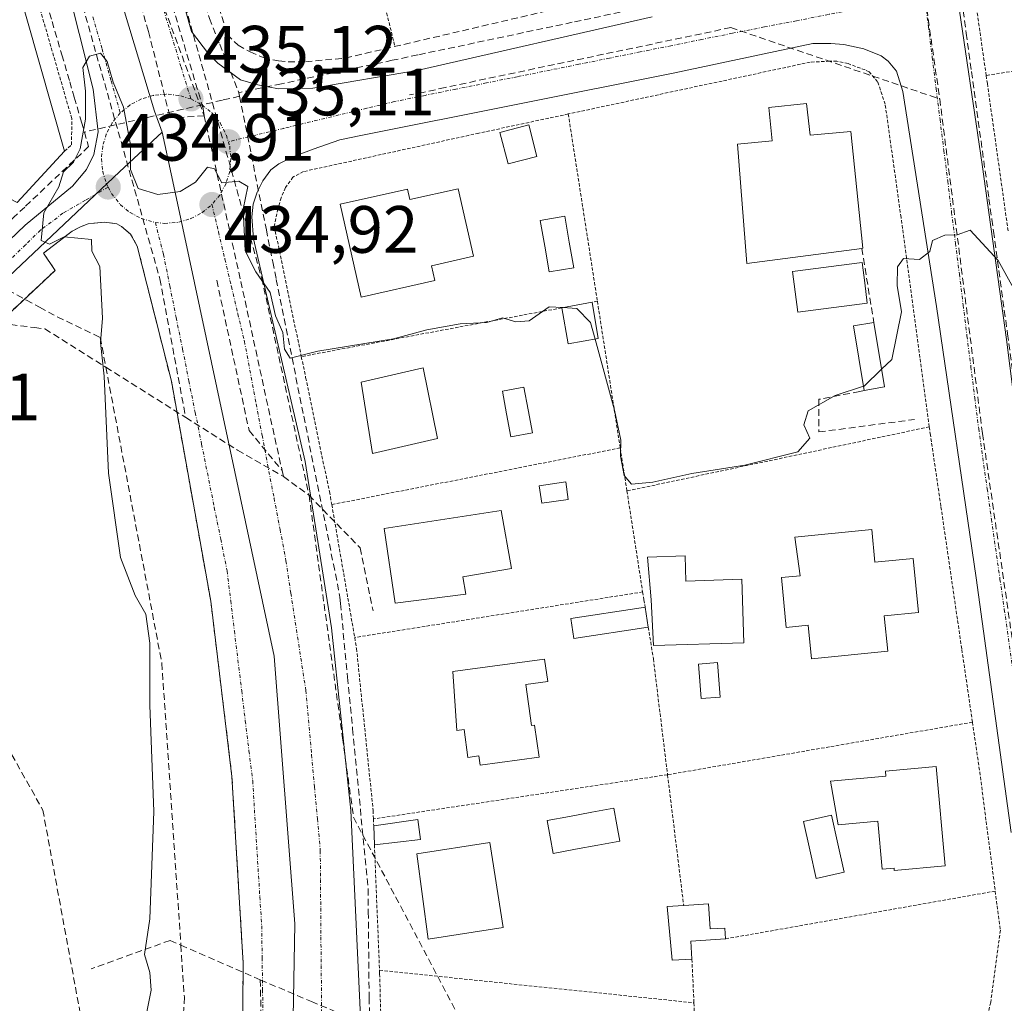
# Model space of a CAD drawing. Units: metres. Extents: x 607332 to 610785, y 4736207 to 4738574.
# Drawn here: x 607503 to 607650, y 4737466 to 4737614 of the extents above; entities that cross this region are included whole.
import ezdxf
from ezdxf.enums import TextEntityAlignment as Align

# ---------------------------------------------------------------- set-up
doc = ezdxf.new("R2010")
doc.units = ezdxf.units.M
doc.header["$MEASUREMENT"] = 0
for name, pattern in [('TRAZO_Y_PUNTO', [1, 0.5, -0.25, 0, -0.25]), ('TRAZOS', [0.75, 0.5, -0.25]), ('TRAZOSX2', [1.5, 1, -0.5])]:
    doc.linetypes.add(name, pattern=pattern)
for name, color, linetype, lineweight in [('Alambrada', 19, 'TRAZOS', 0), ('Carátula', 7, 'Continuous', 5), ('Conducción de agua lineal', 5, 'TRAZOSX2', 0), ('Curva de nivel normal', 36, 'Continuous', 0), ('Edificación', 1, 'Continuous', 13), ('Edificación Cxs', 1, 'Continuous', 13), ('Edificación ligera', 1, 'Continuous', 0), ('Edificación ligera Cxs', 1, 'Continuous', 0), ('Elemento construido', 1, 'Continuous', 0), ('Muro lineal', 1, 'TRAZOSX2', 13), ('Núcleo urbano CxS', 19, 'Continuous', 0), ('Obra de contención lineal', 1, 'TRAZOSX2', 13), ('Parque-jardín', 135, 'TRAZOSX2', 0), ('Parque-jardín CxS', 135, 'Continuous', 0), ('Piscina', 142, 'Continuous', 0), ('Piscina CxS', 142, 'Continuous', 0), ('Punto de cota en terreno', 7, 'Continuous', 0), ('Rótulo de punto de cota en terreno', 19, 'Continuous', 0), ('Valla', 19, 'TRAZOS', 0), ('Vegetación y arbolados urbanos CxS', 144, 'Continuous', 0), ('Vía urbana eje', 5, 'TRAZO_Y_PUNTO', 0)]:
    doc.layers.add(name, color=color, linetype=linetype, lineweight=lineweight)
doc.styles.add('Arial', font='txt', dxfattribs={"height": 0.2})

# ---------------------------------------------------------------- blocks, each defined once
blk = doc.blocks.new('5PATER')
at = {"layer": 'Carátula', "linetype": 'Continuous', "lineweight": 5}
h = blk.add_hatch(color=250, dxfattribs=at)
edge = h.paths.add_edge_path()
edge.add_ellipse((0, 0.01), major_axis=(-1.33, -1.34), ratio=0.999422, start_angle=0, end_angle=360)

msp = doc.modelspace()

# ---------------------------------------------------------------- linework, layer by layer
at = {"layer": 'Alambrada', "color": 19, "linetype": 'TRAZOS', "lineweight": 0}
for points in [[(607547.9401, 4737655.3301, 436.3767), (607559.2101, 4737609.5001, 435.2986)], [(607643.9901, 4737631.6201, 436.0984), (607647.7601, 4737605.1701, 435.5725)], [(607700.9101, 4737613.5001, 435.1313), (607647.7601, 4737605.1701, 435.5725)], [(607647.7601, 4737605.1701, 435.5725), (607647.9401, 4737603.9401, 435.5198), (607651.0701, 4737581.7401, 435.1781)]]:
    msp.add_polyline3d(points, dxfattribs=at)
at = {"layer": 'Conducción de agua lineal', "color": 5, "linetype": 'TRAZOSX2', "lineweight": 0}
for points in [[(607466.7323, 4737826.6525, 438.11253), (607470.209, 4737815.3464, 437.72196), (607476.2375, 4737795.7413, 437.70692), (607484.3339, 4737769.4132, 437.30988), (607488.2395, 4737756.7121, 436.90408), (607500.5375, 4737716.7179, 436.44414), (607505.6881, 4737699.9698, 436.21404), (607509.2688, 4737688.3237, 436.05823), (607512.1666, 4737678.7637, 435.99306), (607518.649, 4737657.3776, 435.7832), (607521.6478, 4737647.4835, 435.68407), (607524.6265, 4737637.1924, 435.52168), (607531.4269, 4737613.7033, 435.30383), (607532.9638, 4737609.8263, 435.25512), (607535.8356, 4737602.5802, 435.2009)], [(607505.3691, 4737669.9535, 435.79513), (607519.4999, 4737621.3625, 435.29283), (607522.3015, 4737611.7289, 435.1783), (607525.5555, 4737598.8043, 435.06332)], [(607510.3105, 4737669.419, 435.75001), (607521.219, 4737631.1915, 435.4466), (607524.1882, 4737621.2721, 435.34456), (607530.5091, 4737600.1556, 435.10981), (607530.6439, 4737599.1173, 435.0997)], [(607633.5157, 4737652.2407, 436.37371), (607640.8094, 4737601.6371, 435.35573)], [(607514.8171, 4737641.8553, 435.51427), (607530.6439, 4737599.1173, 435.0997)], [(607508.5234, 4737629.4887, 435.25006), (607511.1978, 4737620.0194, 435.13217), (607512.069, 4737616.9346, 435.08942), (607524.001, 4737574.6884, 434.59435)], [(607642.892, 4737625.1766, 435.91748), (607606.1608, 4737617.4241, 435.52223), (607585.7807, 4737613.1225, 435.42266), (607562.6377, 4737608.2378, 435.31734), (607558.8057, 4737607.4289, 435.27053), (607542.2016, 4737603.9241, 435.19748), (607535.8356, 4737602.5802, 435.2009)], [(607642.892, 4737625.1766, 435.91748), (607643.9018, 4737617.8316, 435.81282), (607644.7706, 4737611.5085, 435.69844), (607645.5615, 4737605.7555, 435.55978), (607648.182, 4737586.6975, 435.20177), (607648.6039, 4737583.6286, 435.13774), (607648.8533, 4737581.8147, 435.08013), (607649.6634, 4737575.9225, 434.92617), (607650.9625, 4737566.4724, 434.81417), (607653.2041, 4737550.1644, 434.49733), (607654.2859, 4737542.2934, 434.38667), (607655.7507, 4737531.6383, 434.28616), (607658.3822, 4737512.5003, 434.2345), (607658.9266, 4737508.5407, 434.2925), (607660.5865, 4737496.468, 434.099), (607660.7197, 4737495.4992, 434.09954), (607660.9518, 4737493.8105, 434.10147)], [(607525.7961, 4737622.7254, 435.40891), (607539.2619, 4737574.7722, 434.94916)], [(607506.2261, 4737618.8637, 435.26374), (607507.866, 4737613.2437, 435.18251), (607509.3258, 4737608.2407, 435.13659), (607510.4957, 4737604.2307, 435.09861), (607511.1797, 4737601.8876, 435.06185), (607512.2616, 4737598.1796, 435.00472), (607512.6975, 4737596.6866, 434.98935)], [(607609.5117, 4737612.3321, 435.44775), (607566.7327, 4737603.3679, 435.21365), (607563.4509, 4737602.6106, 435.19353), (607561.3716, 4737602.2441, 435.174)], [(607609.5117, 4737612.3321, 435.44775), (607640.8094, 4737601.6371, 435.35573)], [(607535.9396, 4737602.0562, 435.19267), (607533.3746, 4737601.4633, 435.15199), (607512.6975, 4737596.6866, 434.98935)], [(607535.8356, 4737602.5802, 435.2009), (607535.9396, 4737602.0562, 435.19267)], [(607535.9396, 4737602.0562, 435.19267), (607539.9521, 4737582.0482, 435.11128), (607540.92, 4737577.2201, 435.05861), (607541.4429, 4737574.6151, 435.01921), (607545.5544, 4737554.1121, 434.81319), (607549.9948, 4737531.972, 434.6884), (607550.9247, 4737527.333, 434.6858), (607550.9577, 4737526.993, 434.68736), (607551.0466, 4737526.0769, 434.69191), (607552.118, 4737515.0379, 434.69116), (607552.8722, 4737507.2669, 434.66084), (607555.1936, 4737483.3329, 434.62472), (607555.2255, 4737479.8949, 434.58934), (607555.3432, 4737467.0628, 434.48118), (607555.7658, 4737449.5548, 434.4755), (607555.8322, 4737446.7835, 434.4808), (607555.8457, 4737446.2228, 434.48446), (607556.2523, 4737429.3638, 434.58726), (607557.2513, 4737387.9228, 434.9438), (607557.8272, 4737386.5828, 434.91384), (607567.9346, 4737363.0656, 434.83784)], [(607640.8094, 4737601.6371, 435.35573), (607647.2092, 4737551.5435, 434.42467)], [(607530.6439, 4737599.1173, 435.0997), (607525.5555, 4737598.8043, 435.06332)], [(607530.6439, 4737599.1173, 435.0997), (607536.1333, 4737574.3093, 434.83589), (607540.8984, 4737552.325, 434.71435), (607542.3085, 4737545.9994, 434.66234)], [(607512.6975, 4737596.6866, 434.98935), (607513.3315, 4737594.5146, 434.96735)], [(607513.3315, 4737594.5146, 434.96735), (607503.7583, 4737585.4547, 435.17558), (607502.1401, 4737583.9235, 435.14461), (607498.8602, 4737580.8198, 435.40228), (607493.4929, 4737575.7399, 435.57268), (607484.4159, 4737567.149, 435.62923), (607472.8646, 4737556.7062, 435.79168)], [(607498.631, 4737574.4478, 435.15393), (607504.0101, 4737571.5119, 435.16465), (607505.9939, 4737570.4291, 435.18153), (607508.6439, 4737568.9827, 435.20187), (607515.0719, 4737565.9193, 434.94188)], [(607524.001, 4737574.6884, 434.59435), (607527.882, 4737553.9167, 434.40637)], [(607532.529, 4737574.4722, 434.74394), (607537.3683, 4737551.9603, 434.66683), (607542.3085, 4737545.9994, 434.66234)], [(607539.2619, 4737574.7722, 434.94916), (607546.3411, 4737542.284, 434.72883)], [(607494.4529, 4737568.7599, 435.24854), (607501.6622, 4737567.8539, 435.28385), (607505.2448, 4737567.4037, 435.2598), (607506.7888, 4737567.2097, 435.24657)], [(607506.7888, 4737567.2097, 435.24657), (607515.9158, 4737561.4578, 434.89155), (607527.882, 4737553.9167, 434.40637)], [(607515.0719, 4737565.9193, 434.94188), (607515.9158, 4737561.4578, 434.89155), (607524.3035, 4737517.1154, 434.77272)], [(607527.882, 4737553.9167, 434.40637), (607535.6491, 4737549.0218, 434.65045), (607542.5014, 4737545.0807, 434.65552)], [(607647.2092, 4737551.5435, 434.42467), (607654.5459, 4737500.8213, 433.95395)], [(607474.7223, 4737550.0904, 435.78459), (607476.8326, 4737547.8647, 435.80884), (607506.4759, 4737495.1281, 435.60147)], [(607542.3085, 4737545.9994, 434.66234), (607542.5014, 4737545.0807, 434.65552)], [(607542.5014, 4737545.0807, 434.65552), (607546.3411, 4737542.284, 434.72883)], [(607546.3411, 4737542.284, 434.72883), (607551.3632, 4737505.9239, 434.64491), (607553.0059, 4737494.0319, 434.61341)], [(607546.3411, 4737542.284, 434.72883), (607554.0209, 4737534.3869, 434.70508)], [(607554.0209, 4737534.3869, 434.70508), (607555.9336, 4737524.9869, 434.62245)], [(607524.3035, 4737517.1154, 434.77272), (607527.1446, 4737474.8903, 434.59221), (607527.6693, 4737467.0923, 434.61744)], [(607506.4759, 4737495.1281, 435.60147), (607512.8094, 4737460.6652, 435.35279)], [(607553.0059, 4737494.0319, 434.61341), (607568.9911, 4737463.8236, 434.43995)], [(607525.5325, 4737475.5953, 434.70977), (607513.703, 4737471.3361, 435.34309)], [(607525.5325, 4737475.5953, 434.70977), (607527.1446, 4737474.8903, 434.59221), (607539.0433, 4737469.6871, 434.1352)], [(607539.0433, 4737469.6871, 434.1352), (607539.2052, 4737462.4614, 434.12536), (607539.6064, 4737444.557, 434.07603), (607537.9512, 4737423.6661, 434.06637)], [(607539.0433, 4737469.6871, 434.1352), (607546.6902, 4737466.449, 434.2505), (607555.1071, 4737462.8848, 434.42361)], [(607527.6693, 4737467.0923, 434.61744), (607527.3734, 4737460.5154, 434.61477), (607525.4521, 4737417.8123, 434.78455)]]:
    msp.add_polyline3d(points, dxfattribs=at)
at = {"layer": 'Curva de nivel normal', "color": 36, "linetype": 'Continuous', "lineweight": 0}
for points in [[(607521.72, 4737463.14, 435), (607522.71, 4737468.14, 435), (607522.5, 4737470.81, 435), (607521.7, 4737473.48, 435), (607522.48, 4737478.81, 435), (607523.09, 4737494.88, 435), (607522.5, 4737510.83, 435), (607522.48, 4737520.14, 435), (607521.9, 4737524.48, 435), (607520.28, 4737527.26, 435), (607518.1, 4737532.96, 435), (607516.32, 4737545.6, 435), (607515.68, 4737560.14, 435), (607515.1, 4737565.14, 435), (607515.4, 4737568.81, 435), (607515.02, 4737576.56, 435), (607513.79, 4737578.83, 435), (607513.74, 4737580.58, 435), (607509.66, 4737580.97, 435), (607507.45, 4737579.9, 435), (607506.25, 4737580.42, 435), (607506.63, 4737584.59, 435), (607508.88, 4737588.48, 435), (607509.56, 4737590.71, 435), (607511.08, 4737592.19, 435), (607512.06, 4737594.16, 435), (607512.87, 4737598.59, 435), (607512.89, 4737602.81, 435), (607512.47, 4737606.37, 435), (607513.46, 4737608.05, 435), (607515.13, 4737608.5, 435), (607516.09, 4737607.23, 435), (607517, 4737604.15, 435), (607518.58, 4737600.43, 435), (607519.6, 4737594.77, 435), (607519.62, 4737591.06, 435), (607520.76, 4737588.23, 435), (607523.68, 4737587.31, 435), (607527.04, 4737587.8, 435), (607529.33, 4737589.16, 435), (607531.14, 4737591.4, 435), (607532.17, 4737591.18, 435), (607533.28, 4737589.09, 435), (607535.84, 4737589.32, 435), (607537.19, 4737588.55, 435), (607536.46, 4737585.13, 435), (607536.8, 4737578.88, 435), (607538.38, 4737575.74, 435), (607540.52, 4737572.63, 435), (607541.34, 4737569.14, 435), (607542.42, 4737566.67, 435), (607542.67, 4737564.16, 435), (607543.52, 4737562.79, 435), (607547.66, 4737563.86, 435), (607559, 4737565.72, 435), (607564, 4737567.07, 435), (607569, 4737567.96, 435), (607573, 4737568.14, 435), (607575.33, 4737568.87, 435), (607577.33, 4737568.24, 435), (607579.33, 4737568.41, 435), (607582.33, 4737570.48, 435), (607584.3388, 4737570.3779, 435)], [(607632.0926, 4737561.1518, 435), (607633.63, 4737562.63, 435), (607635.08, 4737569.77, 435), (607634.44, 4737573.71, 435), (607634.5, 4737576.47, 435), (607635.37, 4737577.74, 435), (607637.8, 4737577.57, 435), (607639.33, 4737578.81, 435), (607639.71, 4737580.42, 435), (607641.55, 4737581.25, 435), (607643.44, 4737581.29, 435), (607645.38, 4737581.99, 435), (607649.54, 4737577.44, 435), (607651.88, 4737573.32, 435)], [(607584.3388, 4737570.3779, 435), (607586.46, 4737570.27, 435), (607588.52, 4737568.14, 435), (607589.1948, 4737565.6601, 435)], [(607589.1948, 4737565.6601, 435), (607592.09, 4737555.02, 435), (607593.04, 4737550.52, 435), (607593.02, 4737548.13, 435), (607593.54, 4737545.22, 435), (607594.64, 4737543.96, 435), (607597.82, 4737544.24, 435), (607603.66, 4737545.54, 435), (607611.62, 4737546.77, 435), (607619.57, 4737548.76, 435), (607621.37, 4737550.81, 435), (607620.43, 4737552.81, 435), (607621.1, 4737554.94, 435), (607625.16, 4737557.22, 435), (607629.3823, 4737558.6079, 435)], [(607629.3823, 4737558.6079, 435), (607629.48, 4737558.64, 435), (607632.0926, 4737561.1518, 435)]]:
    msp.add_polyline3d(points, dxfattribs=at)
at = {"layer": 'Edificación', "color": 1, "linetype": 'Continuous', "lineweight": 13}
for points in [[(607509.7301, 4737593.8201, 435.1596), (607502.6101, 4737586.1201, 435.3105), (607502.2301, 4737586.3301, 435.3604), (607498.7601, 4737588.2901, 435.939), (607481.2601, 4737649.5701, 436.7287), (607466.5401, 4737701.1001, 436.7712), (607478.1701, 4737704.5801, 436.4311), (607509.7301, 4737593.8201, 435.1596)], [(607620.8701, 4737600.9401, 435.5506), (607621.3901, 4737596.2401, 435.5419), (607627.4801, 4737596.7701, 435.47), (607629.3001, 4737579.2801, 435.7176), (607629.1301, 4737579.2601, 435.7399), (607611.9401, 4737577.0101, 435.7634), (607610.5101, 4737594.8601, 435.6216), (607615.7301, 4737595.3901, 435.5835), (607615.1901, 4737600.3601, 435.5194), (607620.8701, 4737600.9401, 435.5506)], [(607568.7001, 4737588.2001, 435.9464), (607570.9801, 4737578.0701, 436.0974), (607564.6901, 4737576.6501, 436.0101), (607565.1801, 4737574.4401, 436.0489), (607554.1601, 4737571.9701, 434.928), (607551.0301, 4737585.8801, 435.5216), (607561.0801, 4737588.1401, 435.6795), (607561.4301, 4737586.5701, 435.7074), (607568.7001, 4737588.2001, 435.9464)], [(607565.5701, 4737550.7701, 434.8132), (607555.8701, 4737548.5501, 434.3501), (607554.1301, 4737559.2201, 434.8187), (607563.4201, 4737561.3801, 434.7809), (607565.5701, 4737550.7701, 434.8132)], [(607569.8501, 4737527.4801, 434.6052), (607559.2601, 4737526.1301, 434.6072), (607557.6201, 4737537.3001, 434.6906), (607575.1201, 4737539.9901, 434.6475), (607576.6701, 4737531.3201, 434.5914), (607569.3701, 4737530.0701, 434.6376), (607569.8501, 4737527.4801, 434.6052)], [(607630.6201, 4737537.1301, 434.314), (607631.1001, 4737532.2401, 434.3106), (607636.8301, 4737532.8001, 434.2926), (607637.6201, 4737524.7101, 434.309), (607632.5101, 4737524.2101, 434.3862), (607633.0301, 4737518.9001, 434.3299), (607621.5801, 4737517.7801, 434.3246), (607621.0901, 4737522.8001, 434.3246), (607617.8301, 4737522.4801, 434.3503), (607617.1001, 4737529.9601, 434.3034), (607619.8901, 4737530.2301, 434.3067), (607619.1201, 4737536.0001, 434.2957), (607630.6201, 4737537.1301, 434.314)], [(607578.8401, 4737513.9101, 434.6276), (607579.6701, 4737507.8001, 434.6486), (607580.1301, 4737507.8601, 434.6441), (607580.7901, 4737503.0301, 434.6137), (607571.9801, 4737501.8301, 434.6669), (607571.7801, 4737503.2301, 434.6739), (607570.1401, 4737503.0101, 434.6843), (607569.5701, 4737507.1901, 434.6947), (607568.4601, 4737507.0401, 434.6938), (607567.8801, 4737515.8601, 434.6891), (607581.6301, 4737517.7401, 434.5558), (607582.0901, 4737514.3601, 434.5341), (607578.8401, 4737513.9101, 434.6276)], [(607640.2901, 4737501.6301, 433.9531), (607641.6301, 4737486.7901, 434.0347), (607633.9901, 4737486.0901, 434.0542), (607633.9601, 4737486.4301, 434.0595), (607632.1901, 4737486.2701, 434.0536), (607631.5401, 4737493.4601, 434.1793), (607625.6101, 4737492.9201, 434.1723), (607624.4601, 4737499.4301, 434.0051), (607632.7501, 4737500.1801, 434.0347), (607632.6801, 4737500.9401, 434.0371), (607640.2901, 4737501.6301, 433.9531)], [(607575.4001, 4737477.5301, 434.4688), (607564.1901, 4737475.7901, 434.5726), (607562.5001, 4737488.5801, 434.7099), (607573.4301, 4737490.2701, 434.5392), (607575.4001, 4737477.5301, 434.4688)]]:
    msp.add_polyline3d(points, dxfattribs=at)
at = {"layer": 'Edificación Cxs', "color": 1, "linetype": 'Continuous', "lineweight": 13}
for points in [[(607509.7301, 4737593.8201, 435.15958), (607502.6101, 4737586.1201, 435.31051), (607502.2301, 4737586.3301, 435.36042), (607498.7601, 4737588.2901, 435.93905), (607481.2601, 4737649.5701, 436.72869), (607466.5401, 4737701.1001, 436.77121), (607478.1701, 4737704.5801, 436.43109), (607509.7301, 4737593.8201, 435.15958)], [(607620.8701, 4737600.9401, 435.55058), (607621.3901, 4737596.2401, 435.54187), (607627.4801, 4737596.7701, 435.47003), (607629.3001, 4737579.2801, 435.71758), (607629.1301, 4737579.2601, 435.7399), (607611.9401, 4737577.0101, 435.76336), (607610.5101, 4737594.8601, 435.62164), (607615.7301, 4737595.3901, 435.5835), (607615.1901, 4737600.3601, 435.51936), (607620.8701, 4737600.9401, 435.55058)], [(607568.7001, 4737588.2001, 435.94644), (607570.9801, 4737578.0701, 436.09745), (607564.6901, 4737576.6501, 436.01009), (607565.1801, 4737574.4401, 436.04895), (607554.1601, 4737571.9701, 434.92798), (607551.0301, 4737585.8801, 435.52164), (607561.0801, 4737588.1401, 435.67948), (607561.4301, 4737586.5701, 435.7074), (607568.7001, 4737588.2001, 435.94644)], [(607565.5701, 4737550.7701, 434.81319), (607555.8701, 4737548.5501, 434.35012), (607554.1301, 4737559.2201, 434.81869), (607563.4201, 4737561.3801, 434.78092), (607565.5701, 4737550.7701, 434.81319)], [(607569.8501, 4737527.4801, 434.6052), (607559.2601, 4737526.1301, 434.60716), (607557.6201, 4737537.3001, 434.69064), (607575.1201, 4737539.9901, 434.64755), (607576.6701, 4737531.3201, 434.59137), (607569.3701, 4737530.0701, 434.63757), (607569.8501, 4737527.4801, 434.6052)], [(607630.6201, 4737537.1301, 434.31401), (607631.1001, 4737532.2401, 434.31065), (607636.8301, 4737532.8001, 434.29256), (607637.6201, 4737524.7101, 434.30895), (607632.5101, 4737524.2101, 434.38623), (607633.0301, 4737518.9001, 434.32993), (607621.5801, 4737517.7801, 434.32459), (607621.0901, 4737522.8001, 434.3246), (607617.8301, 4737522.4801, 434.35028), (607617.1001, 4737529.9601, 434.30339), (607619.8901, 4737530.2301, 434.30671), (607619.1201, 4737536.0001, 434.29568), (607630.6201, 4737537.1301, 434.31401)], [(607578.8401, 4737513.9101, 434.62764), (607579.6701, 4737507.8001, 434.64858), (607580.1301, 4737507.8601, 434.6441), (607580.7901, 4737503.0301, 434.6137), (607571.9801, 4737501.8301, 434.66692), (607571.7801, 4737503.2301, 434.67388), (607570.1401, 4737503.0101, 434.68429), (607569.5701, 4737507.1901, 434.69473), (607568.4601, 4737507.0401, 434.69384), (607567.8801, 4737515.8601, 434.68914), (607581.6301, 4737517.7401, 434.55575), (607582.0901, 4737514.3601, 434.53406), (607578.8401, 4737513.9101, 434.62764)], [(607640.2901, 4737501.6301, 433.95305), (607641.6301, 4737486.7901, 434.03471), (607633.9901, 4737486.0901, 434.0542), (607633.9601, 4737486.4301, 434.05946), (607632.1901, 4737486.2701, 434.05355), (607631.5401, 4737493.4601, 434.1793), (607625.6101, 4737492.9201, 434.17232), (607624.4601, 4737499.4301, 434.00507), (607632.7501, 4737500.1801, 434.03467), (607632.6801, 4737500.9401, 434.03713), (607640.2901, 4737501.6301, 433.95305)], [(607575.4001, 4737477.5301, 434.46881), (607564.1901, 4737475.7901, 434.57259), (607562.5001, 4737488.5801, 434.70992), (607573.4301, 4737490.2701, 434.53923), (607575.4001, 4737477.5301, 434.46881)]]:
    msp.add_polyline3d(points, close=True, dxfattribs=at)
at = {"layer": 'Edificación ligera', "color": 1, "linetype": 'Continuous', "lineweight": 0}
for points in [[(607580.4801, 4737593.0301, 436.0722), (607576.1501, 4737591.9101, 435.9969), (607574.9201, 4737596.6301, 435.5736), (607579.2501, 4737597.7601, 435.5686), (607580.4801, 4737593.0301, 436.0722)], [(607589.6701, 4737565.7401, 435.0004), (607585.1501, 4737564.9801, 434.5397), (607584.1901, 4737570.3501, 435.0562), (607588.7301, 4737571.2001, 435.2913), (607589.6701, 4737565.7401, 435.0004)], [(607632.5201, 4737558.5301, 433.7266), (607629.4901, 4737557.9501, 434.5402), (607627.9001, 4737567.6601, 435.9708), (607630.9501, 4737568.1601, 435.7297), (607632.5201, 4737558.5301, 433.7266)], [(607585.1601, 4737541.6601, 434.666), (607581.2001, 4737541.0901, 434.6652), (607580.8301, 4737543.7101, 434.6891), (607584.7901, 4737544.2701, 434.6828), (607585.1601, 4737541.6601, 434.666)], [(607602.6701, 4737533.1901, 434.2522), (607602.8001, 4737529.4101, 434.2873), (607611.1701, 4737529.6901, 434.2553), (607611.4901, 4737520.1901, 434.301), (607597.9301, 4737519.7501, 434.3215), (607597.5801, 4737526.6001, 434.4215), (607597.0201, 4737533.0101, 434.3163), (607602.6701, 4737533.1901, 434.2522)], [(607597.1601, 4737522.5201, 434.3278), (607586.0201, 4737520.8201, 434.4936), (607585.5601, 4737523.8201, 434.5516), (607596.0701, 4737525.4201, 434.4216), (607596.6801, 4737525.5101, 434.4105), (607597.1601, 4737522.5201, 434.3278)], [(607563.0501, 4737490.7101, 434.6711), (607556.1401, 4737489.9101, 434.702), (607556.0301, 4737492.7501, 434.6795), (607562.6301, 4737493.6901, 434.6415), (607563.0501, 4737490.7101, 434.6711)], [(607606.1801, 4737481.0501, 434.0604), (607606.4101, 4737477.3101, 434.0638), (607608.6201, 4737477.4401, 434.0603), (607608.7201, 4737475.8201, 434.0495), (607603.5301, 4737475.5001, 434.1354), (607603.6901, 4737472.7901, 434.1537), (607600.7501, 4737472.6101, 434.2188), (607599.9701, 4737480.6801, 434.1125), (607602.4601, 4737480.8301, 434.1042), (607606.1801, 4737481.0501, 434.0604)]]:
    msp.add_polyline3d(points, dxfattribs=at)
at = {"layer": 'Edificación ligera Cxs', "color": 1, "linetype": 'Continuous', "lineweight": 0}
for points in [[(607580.4801, 4737593.0301, 436.07222), (607576.1501, 4737591.9101, 435.9969), (607574.9201, 4737596.6301, 435.57361), (607579.2501, 4737597.7601, 435.56862), (607580.4801, 4737593.0301, 436.07222)], [(607589.6701, 4737565.7401, 435.00039), (607585.1501, 4737564.9801, 434.53967), (607584.1901, 4737570.3501, 435.05617), (607588.7301, 4737571.2001, 435.29129), (607589.6701, 4737565.7401, 435.00039)], [(607632.5201, 4737558.5301, 433.72659), (607629.4901, 4737557.9501, 434.54021), (607627.9001, 4737567.6601, 435.97076), (607630.9501, 4737568.1601, 435.72966), (607632.5201, 4737558.5301, 433.72659)], [(607585.1601, 4737541.6601, 434.66601), (607581.2001, 4737541.0901, 434.66518), (607580.8301, 4737543.7101, 434.68906), (607584.7901, 4737544.2701, 434.6828), (607585.1601, 4737541.6601, 434.66601)], [(607602.6701, 4737533.1901, 434.25222), (607602.8001, 4737529.4101, 434.2873), (607611.1701, 4737529.6901, 434.25529), (607611.4901, 4737520.1901, 434.30102), (607597.9301, 4737519.7501, 434.32152), (607597.5801, 4737526.6001, 434.42155), (607597.0201, 4737533.0101, 434.31634), (607602.6701, 4737533.1901, 434.25222)], [(607597.1601, 4737522.5201, 434.32783), (607586.0201, 4737520.8201, 434.49364), (607585.5601, 4737523.8201, 434.55163), (607596.0701, 4737525.4201, 434.42163), (607596.6801, 4737525.5101, 434.4105), (607597.1601, 4737522.5201, 434.32783)], [(607563.0501, 4737490.7101, 434.67109), (607556.1401, 4737489.9101, 434.70197), (607556.0301, 4737492.7501, 434.67949), (607562.6301, 4737493.6901, 434.6415), (607563.0501, 4737490.7101, 434.67109)], [(607606.1801, 4737481.0501, 434.06041), (607606.4101, 4737477.3101, 434.06384), (607608.6201, 4737477.4401, 434.06035), (607608.7201, 4737475.8201, 434.04951), (607603.5301, 4737475.5001, 434.13541), (607603.6901, 4737472.7901, 434.15365), (607600.7501, 4737472.6101, 434.21878), (607599.9701, 4737480.6801, 434.11245), (607602.4601, 4737480.8301, 434.10423), (607606.1801, 4737481.0501, 434.06041)]]:
    msp.add_polyline3d(points, close=True, dxfattribs=at)
at = {"layer": 'Elemento construido', "color": 1, "linetype": 'Continuous', "lineweight": 0}
for points in [[(607518.3701, 4737648.4701, 435.6045), (607528.7501, 4737611.7601, 435.2412), (607531.3001, 4737608.4201, 435.2722), (607532.7101, 4737607.0101, 435.2361), (607536.1001, 4737604.5001, 435.2215), (607538.6701, 4737603.7501, 435.2171), (607541.7601, 4737603.1801, 435.2032)], [(607474.0701, 4737555.6701, 435.7537), (607475.7301, 4737555.6801, 435.7217), (607477.2501, 4737557.3401, 435.6762), (607503.8301, 4737582.7601, 435.0465), (607510.9401, 4737588.5801, 434.901), (607513.0301, 4737591.0901, 434.9278), (607514.1001, 4737593.3301, 434.9442), (607514.7501, 4737596.7101, 434.9418), (607514.0001, 4737603.0901, 435.0037), (607507.6701, 4737628.3501, 435.228)], [(607643.3301, 4737617.9301, 435.7967), (607647.1701, 4737591.8201, 435.2568), (607650.8001, 4737565.5901, 434.7786), (607653.3701, 4737545.5101, 434.4256), (607655.8901, 4737525.4301, 434.2528), (607658.3501, 4737505.6601, 434.2086), (607660.7301, 4737485.8901, 434.0145), (607661.1901, 4737480.3101, 433.9832), (607661.2601, 4737474.7101, 433.9846), (607660.7301, 4737463.5101, 433.9687), (607659.5301, 4737455.3301, 433.8792), (607657.3001, 4737447.3001, 433.8736), (607654.1701, 4737439.4801, 433.8329), (607650.2301, 4737432.0501, 433.9008), (607647.3501, 4737427.2601, 433.9053), (607644.1701, 4737422.7601, 433.9523), (607641.6701, 4737420.0801, 434.0304), (607636.5101, 4737415.2601, 433.9593), (607631.3501, 4737410.4701, 433.9535), (607597.3701, 4737387.0101, 434.2535), (607554.0001, 4737355.6301, 435.1693), (607508.9401, 4737322.7401, 436.1873), (607505.6301, 4737320.4901, 436.1772), (607474.3001, 4737299.1901, 436.6169)], [(607541.7601, 4737603.1801, 435.2032), (607546.9201, 4737603.2601, 435.1901), (607562.7601, 4737605.9601, 435.2534), (607597.7601, 4737613.9201, 435.4349)], [(607651.5101, 4737491.7601, 433.7636), (607646.2801, 4737529.9101, 434.1388), (607640.3301, 4737570.5601, 434.7267), (607635.3001, 4737602.7601, 435.3558), (607634.3201, 4737605.7901, 435.417), (607633.1001, 4737607.3001, 435.4373), (607632.0501, 4737608.1001, 435.4356), (607629.4201, 4737609.1701, 435.4941), (607626.4601, 4737609.8101, 435.5532), (607624.5101, 4737609.9401, 435.5525), (607621.8201, 4737609.9401, 435.5522), (607600.8701, 4737605.5101, 435.3817), (607554.1001, 4737596.1501, 435.2066), (607550.9601, 4737595.5101, 435.1897), (607546.9801, 4737594.1301, 435.1951), (607544.0701, 4737593.0101, 435.1429), (607541.8201, 4737591.9201, 435.0866), (607540.6201, 4737591.0201, 435.0713), (607539.4101, 4737589.3801, 435.0575), (607538.6001, 4737587.6801, 435.0408), (607538.0001, 4737585.8901, 435.027), (607537.7801, 4737583.9901, 435.026), (607538.0501, 4737580.6801, 435.0139), (607545.7801, 4737547.3401, 434.7498), (607549.7301, 4737522.4401, 434.6586), (607552.6201, 4737495.0601, 434.6079), (607554.2801, 4737458.8201, 434.472)], [(607500.5801, 4737341.8101, 435.3091), (607510.7301, 4737353.4301, 435.0407), (607518.5501, 4737366.4201, 434.8599), (607527.8001, 4737386.1501, 434.5012), (607534.7301, 4737412.6601, 434.1578), (607536.2101, 4737439.0601, 434.0675), (607536.4801, 4737472.1901, 434.0839), (607534.8001, 4737500.1601, 434.2365), (607531.6201, 4737526.4301, 434.286), (607525.7301, 4737559.3501, 434.4487), (607520.6201, 4737579.5901, 434.6604), (607519.6201, 4737581.4001, 434.7391), (607518.2601, 4737582.5601, 434.7833), (607517.5501, 4737582.9401, 434.7945), (607515.7301, 4737583.1601, 434.8236), (607514.1201, 4737583.0401, 434.8614), (607513.2801, 4737582.9301, 434.8824), (607512.2301, 4737582.5201, 434.916), (607510.8501, 4737581.8301, 434.9533), (607506.5701, 4737578.5601, 434.9861), (607508.3001, 4737575.9601, 435.0531), (607472.6001, 4737542.4201, 435.9084)]]:
    msp.add_polyline3d(points, dxfattribs=at)
at = {"layer": 'Muro lineal', "color": 1, "linetype": 'TRAZOSX2', "lineweight": 13}
for points in [[(607522.4601, 4737648.3201, 435.7329), (607534.1001, 4737611.3301, 435.2134), (607535.7101, 4737609.6901, 435.1995), (607537.5101, 4737608.6801, 435.1846), (607539.4801, 4737607.8301, 435.1474), (607541.7501, 4737607.3501, 435.1114), (607543.2301, 4737607.2201, 435.1114), (607545.8001, 4737607.2001, 435.1061), (607551.8001, 4737607.7701, 435.152), (607585.9601, 4737615.7501, 435.4711), (607587.3701, 4737616.0401, 435.4708), (607610.1801, 4737620.8001, 435.6427), (607614.3501, 4737621.6701, 435.7011), (607623.0901, 4737624.5001, 435.7634), (607625.0301, 4737625.4601, 435.7936), (607625.9401, 4737626.3101, 435.8181), (607626.4901, 4737626.9601, 435.837), (607627.0301, 4737628.1501, 435.8589), (607627.5101, 4737629.4101, 435.8777), (607627.6901, 4737631.0001, 435.9059), (607627.9401, 4737632.2201, 435.9305), (607628.0101, 4737635.0901, 436.012), (607621.8201, 4737680.1301, 437.0681)], [(607629.1301, 4737579.2601, 435.7399), (607630.9501, 4737568.1601, 435.7297)], [(607629.4901, 4737557.9501, 434.5402), (607628.8201, 4737557.8201, 434.7706), (607622.7201, 4737556.6501, 435.0866)]]:
    msp.add_polyline3d(points, dxfattribs=at)
at = {"layer": 'Núcleo urbano CxS', "color": 19, "linetype": 'Continuous', "lineweight": 0}
msp.add_polyline3d([(607420.3591, 4737498.7003, 436.95964), (607407.1371, 4737512.5243, 437.0651), (607355.18795, 4737566.83518, 437.59675), (607355.02354, 4737577.4088, 437.55138), (607403.7131, 4737622.3629, 436.58105), (607357.5263, 4737671.2483, 437.02533), (607353.49533, 4737675.69309, 437.10476), (607351.58826, 4737798.34316, 438.57643), (607357.9399, 4737800.4569, 438.55401), (607440.1959, 4737827.8307, 438.07249), (607451.6769, 4737829.8093, 438.31151), (607459.1479, 4737810.0789, 437.72123), (607481.4059, 4737740.9919, 436.77365), (607488.2459, 4737715.4327, 436.43578), (607523.1811, 4737599.8069, 435.24662), (607524.3241, 4737596.6773, 435.29289), (607517.9341, 4737590.7379, 435.09738), (607474.6351, 4737549.7737, 435.84838), (607463.6581, 4737539.4437, 436.0845), (607462.8187, 4737538.6531, 436.11051), (607420.3591, 4737498.7003, 436.95964)], close=True, dxfattribs=at)
for points in [[(607451.6769, 4737829.8093, 438.31151), (607459.1479, 4737810.0789, 437.72123), (607481.4059, 4737740.9919, 436.77365), (607488.2459, 4737715.4327, 436.43578), (607523.1811, 4737599.8069, 435.24662), (607524.3241, 4737596.6773, 435.29289)], [(607451.6769, 4737829.8093, 438.31151), (607459.1479, 4737810.0789, 437.72123), (607481.4059, 4737740.9919, 436.77365), (607488.2459, 4737715.4327, 436.43578), (607523.1811, 4737599.8069, 435.24662), (607524.3241, 4737596.6773, 435.29289)], [(607492.0147, 4737312.8281, 436.14799), (607519.5399, 4737334.8607, 436.08725), (607542.4779, 4737353.6817, 435.43846), (607568.4709, 4737372.6177, 434.69945), (607554.9047, 4737389.2107, 434.92915), (607551.2923, 4737404.7143, 434.91598), (607542.3667, 4737421.3927, 434.35787), (607543.6367, 4737444.4453, 434.25136), (607544.2181, 4737478.0939, 434.38009), (607541.1421, 4737518.1979, 434.49937), (607526.6215, 4737586.0193, 434.87395), (607524.3241, 4737596.6773, 435.29289), (607523.1811, 4737599.8069, 435.24662), (607488.2459, 4737715.4327, 436.43578)], [(607524.3241, 4737596.6773, 435.29289), (607517.9341, 4737590.7379, 435.09738), (607474.6351, 4737549.7737, 435.84838), (607463.6581, 4737539.4437, 436.0845), (607462.8187, 4737538.6531, 436.11051)], [(607524.3241, 4737596.6773, 435.29289), (607526.6215, 4737586.0193, 434.87395), (607541.1421, 4737518.1979, 434.49937), (607544.2181, 4737478.0939, 434.38009), (607543.6367, 4737444.4453, 434.25136), (607542.3667, 4737421.3927, 434.35787), (607551.2923, 4737404.7143, 434.91598), (607554.9047, 4737389.2107, 434.92915), (607568.4709, 4737372.6177, 434.69945), (607542.4779, 4737353.6817, 435.43846), (607519.5399, 4737334.8607, 436.08725), (607492.0147, 4737312.8281, 436.14799), (607475.9339, 4737301.1873, 436.52025), (607472.9809, 4737299.5409, 436.50058), (607475.4919, 4737291.5903, 436.25833), (607479.3583, 4737283.8529, 436.05397), (607485.1539, 4737275.6855, 435.94266), (607492.4535, 4737267.0925, 435.70798), (607499.5433, 4737262.7955, 435.60753), (607513.0683, 4737258.4949, 435.48311), (607516.6115, 4737258.4991, 435.43809)]]:
    msp.add_polyline3d(points, dxfattribs=at)
at = {"layer": 'Obra de contención lineal', "color": 1, "linetype": 'TRAZOSX2', "lineweight": 13}
msp.add_polyline3d([(607622.7201, 4737556.6501, 435.0866), (607622.7201, 4737551.7601, 433.8444), (607637.0401, 4737553.6301, 434.1309)], dxfattribs=at)
at = {"layer": 'Parque-jardín', "color": 135, "linetype": 'TRAZOSX2', "lineweight": 0}
msp.add_polyline3d([(607500.5801, 4737341.8101, 435.30905), (607510.7301, 4737353.4301, 435.04069), (607518.5501, 4737366.4201, 434.85992), (607527.8001, 4737386.1501, 434.50117), (607534.7301, 4737412.6601, 434.1578), (607536.2101, 4737439.0601, 434.06751), (607536.4801, 4737472.1901, 434.08388), (607534.8001, 4737500.1601, 434.23651), (607531.6201, 4737526.4301, 434.28604), (607525.7301, 4737559.3501, 434.44871), (607520.6201, 4737579.5901, 434.66044), (607519.6201, 4737581.4001, 434.73907), (607518.2601, 4737582.5601, 434.78325), (607517.5501, 4737582.9401, 434.79452), (607515.7301, 4737583.1601, 434.82365), (607514.1201, 4737583.0401, 434.86138), (607513.2801, 4737582.9301, 434.88242), (607512.2301, 4737582.5201, 434.91597), (607510.8501, 4737581.8301, 434.95325), (607506.5701, 4737578.5601, 434.98607), (607508.3001, 4737575.9601, 435.0531), (607472.6001, 4737542.4201, 435.90841)], dxfattribs=at)
at = {"layer": 'Parque-jardín CxS', "color": 135, "linetype": 'Continuous', "lineweight": 0}
msp.add_polyline3d([(607472.6001, 4737542.4201, 435.90841), (607508.3001, 4737575.9601, 435.0531), (607506.5701, 4737578.5601, 434.98607), (607510.8501, 4737581.8301, 434.95325), (607512.2301, 4737582.5201, 434.91597), (607513.2801, 4737582.9301, 434.88242), (607514.1201, 4737583.0401, 434.86138), (607515.7301, 4737583.1601, 434.82365), (607517.5501, 4737582.9401, 434.79452), (607518.2601, 4737582.5601, 434.78325), (607519.6201, 4737581.4001, 434.73907), (607520.6201, 4737579.5901, 434.66044), (607525.7301, 4737559.3501, 434.44871), (607531.6201, 4737526.4301, 434.28604), (607534.8001, 4737500.1601, 434.23651), (607536.4801, 4737472.1901, 434.08388), (607536.2101, 4737439.0601, 434.06751), (607534.7301, 4737412.6601, 434.1578), (607527.8001, 4737386.1501, 434.50117), (607518.5501, 4737366.4201, 434.85992), (607510.7301, 4737353.4301, 435.04069), (607500.5801, 4737341.8101, 435.30905)], dxfattribs=at)
at = {"layer": 'Piscina', "color": 142, "linetype": 'Continuous', "lineweight": 0}
for points in [[(607582.3074, 4737575.7274, 435.9359), (607581.64595, 4737579.5804, 436.0075), (607580.9845, 4737583.4334, 436.0099), (607584.6608, 4737584.0645, 435.8466), (607585.32225, 4737580.2115, 435.846), (607585.9837, 4737576.3585, 435.7274), (607582.3074, 4737575.7274, 435.9359)], [(607619.5354, 4737569.7214, 435.9011), (607619.149, 4737572.7642, 435.7291), (607618.7626, 4737575.807, 435.9181), (607622.23567, 4737576.248, 435.8288), (607625.70873, 4737576.689, 436.0153), (607629.1818, 4737577.13, 435.7081), (607629.56815, 4737574.0872, 435.5701), (607629.9545, 4737571.0444, 435.6572), (607626.48147, 4737570.6034, 435.9863), (607623.00843, 4737570.1624, 435.8286), (607619.5354, 4737569.7214, 435.9011)], [(607576.5821, 4737551.042, 434.8581), (607575.944, 4737554.4675, 434.8816), (607575.3059, 4737557.893, 434.7761), (607578.5277, 4737558.4931, 434.7223), (607579.1658, 4737555.06765, 434.7937), (607579.8039, 4737551.6422, 434.7939), (607576.5821, 4737551.042, 434.8581)], [(607605.0717, 4737511.8314, 434.4431), (607604.87325, 4737514.41105, 434.4528), (607604.6748, 4737516.9907, 434.3978), (607607.5459, 4737517.2116, 434.4258), (607607.7443, 4737514.6319, 434.4618), (607607.9427, 4737512.0522, 434.4471), (607605.0717, 4737511.8314, 434.4431)], [(607582.9199, 4737488.6352, 434.0975), (607582.4707, 4737491.10165, 434.0745), (607582.0215, 4737493.5681, 434.0904), (607585.35087, 4737494.17447, 433.5811), (607588.68023, 4737494.78083, 433.5727), (607592.0096, 4737495.3872, 433.7884), (607592.45875, 4737492.9207, 433.5707), (607592.9079, 4737490.4542, 433.85), (607589.57857, 4737489.84787, 433.7083), (607586.24923, 4737489.24153, 433.6426), (607582.9199, 4737488.6352, 434.0975)], [(607622.2909, 4737484.8866, 434.0486), (607621.35645, 4737489.1584, 434.0829), (607620.422, 4737493.4302, 434.0744), (607624.606, 4737494.3455, 434.1308), (607625.54045, 4737490.07365, 434.1581), (607626.4749, 4737485.8018, 434.0948), (607622.2909, 4737484.8866, 434.0486)]]:
    msp.add_polyline3d(points, dxfattribs=at)
at = {"layer": 'Piscina CxS', "color": 142, "linetype": 'Continuous', "lineweight": 0}
for points in [[(607585.9837, 4737576.3585, 435.72738), (607582.3074, 4737575.7274, 435.93589), (607581.64595, 4737579.5804, 436.00752), (607580.9845, 4737583.4334, 436.00985), (607584.6608, 4737584.0645, 435.84656), (607585.32225, 4737580.2115, 435.84603), (607585.9837, 4737576.3585, 435.72738)], [(607629.9545, 4737571.0444, 435.65722), (607626.48147, 4737570.6034, 435.98627), (607623.00843, 4737570.1624, 435.82863), (607619.5354, 4737569.7214, 435.90114), (607619.149, 4737572.7642, 435.72909), (607618.7626, 4737575.807, 435.91805), (607622.23567, 4737576.248, 435.82877), (607625.70873, 4737576.689, 436.01527), (607629.1818, 4737577.13, 435.70815), (607629.56815, 4737574.0872, 435.57006), (607629.9545, 4737571.0444, 435.65722)], [(607579.8039, 4737551.6422, 434.79393), (607576.5821, 4737551.042, 434.8581), (607575.944, 4737554.4675, 434.88165), (607575.3059, 4737557.893, 434.77607), (607578.5277, 4737558.4931, 434.72231), (607579.1658, 4737555.06765, 434.79367), (607579.8039, 4737551.6422, 434.79393)], [(607607.9427, 4737512.0522, 434.44706), (607605.0717, 4737511.8314, 434.4431), (607604.87325, 4737514.41105, 434.45277), (607604.6748, 4737516.9907, 434.39784), (607607.5459, 4737517.2116, 434.42576), (607607.7443, 4737514.6319, 434.46175), (607607.9427, 4737512.0522, 434.44706)], [(607592.9079, 4737490.4542, 433.84996), (607589.57857, 4737489.84787, 433.7083), (607586.24923, 4737489.24153, 433.64263), (607582.9199, 4737488.6352, 434.09746), (607582.4707, 4737491.10165, 434.07453), (607582.0215, 4737493.5681, 434.09036), (607585.35087, 4737494.17447, 433.58109), (607588.68023, 4737494.78083, 433.57274), (607592.0096, 4737495.3872, 433.78844), (607592.45875, 4737492.9207, 433.57067), (607592.9079, 4737490.4542, 433.84996)], [(607626.4749, 4737485.8018, 434.09483), (607622.2909, 4737484.8866, 434.04859), (607621.35645, 4737489.1584, 434.08286), (607620.422, 4737493.4302, 434.07436), (607624.606, 4737494.3455, 434.13083), (607625.54045, 4737490.07365, 434.15807), (607626.4749, 4737485.8018, 434.09483)]]:
    msp.add_polyline3d(points, close=True, dxfattribs=at)
at = {"layer": 'Valla', "color": 19, "linetype": 'TRAZOS', "lineweight": 0}
for points in [[(607509.7301, 4737593.8201, 435.1596), (607510.7801, 4737594.7701, 435.0704), (607510.8101, 4737598.7101, 435.0747), (607479.9001, 4737705.3401, 436.351), (607478.1701, 4737704.5801, 436.4311)], [(607639.2501, 4737552.5301, 434.3688), (607635.0101, 4737583.8901, 435.2527), (607632.6401, 4737600.8401, 435.3368), (607631.5101, 4737604.2101, 435.431), (607630.2201, 4737605.6801, 435.4474), (607629.6201, 4737605.9901, 435.4576), (607627.0801, 4737606.9301, 435.5123), (607625.4201, 4737607.3001, 435.5395), (607624.3201, 4737607.3001, 435.5478), (607621.4001, 4737607.1501, 435.5682), (607585.1701, 4737599.3901, 435.2853)], [(607585.1701, 4737599.3901, 435.2853), (607571.7801, 4737596.5201, 435.5382), (607545.5101, 4737590.7601, 435.288), (607543.9401, 4737589.9401, 435.2397), (607542.8201, 4737588.3601, 435.2205), (607542.1501, 4737586.8401, 435.1986), (607541.6901, 4737585.1901, 435.1955), (607541.1401, 4737582.5601, 435.1739), (607545.1901, 4737563.0501, 434.9227)], [(607585.1701, 4737599.3901, 435.2853), (607589.5301, 4737571.3601, 435.3633)], [(607589.5301, 4737571.3601, 435.3633), (607588.7301, 4737571.2001, 435.2913)], [(607589.5301, 4737571.3601, 435.3633), (607592.9501, 4737549.3701, 434.8727)], [(607584.1901, 4737570.3501, 435.0562), (607545.1901, 4737563.0501, 434.9227)], [(607545.1901, 4737563.0501, 434.9227), (607545.8401, 4737559.9101, 434.8403), (607549.3901, 4737542.8201, 434.7023), (607549.5501, 4737542.0501, 434.7108), (607549.7501, 4737540.8801, 434.7277)], [(607639.2501, 4737552.5301, 434.3688), (607593.9601, 4737542.9201, 434.7772)], [(607639.2501, 4737552.5301, 434.3688), (607639.3801, 4737551.5401, 434.4117), (607640.9901, 4737540.5601, 434.4027), (607644.1201, 4737519.1601, 434.2462), (607645.7101, 4737508.2801, 434.0567)], [(607592.9501, 4737549.3701, 434.8727), (607549.7501, 4737540.8801, 434.7277)], [(607592.9501, 4737549.3701, 434.8727), (607593.9601, 4737542.9201, 434.7772)], [(607593.9601, 4737542.9201, 434.7772), (607596.3101, 4737527.7901, 434.5093)], [(607549.7501, 4737540.8801, 434.7277), (607553.1801, 4737520.9701, 434.6908)], [(607596.3101, 4737527.7901, 434.5093), (607553.1801, 4737520.9701, 434.6908)], [(607596.3101, 4737527.7901, 434.5093), (607596.5001, 4737526.6301, 434.46), (607596.6801, 4737525.5101, 434.4105)], [(607597.1601, 4737522.5201, 434.3278), (607597.9201, 4737517.7501, 434.3157), (607600.0401, 4737500.4101, 434.1237)], [(607553.1801, 4737520.9701, 434.6908), (607553.4601, 4737519.3001, 434.6972), (607555.9501, 4737495.0401, 434.6808), (607555.9901, 4737493.7901, 434.6753)], [(607645.7101, 4737508.2801, 434.0567), (607600.0401, 4737500.4101, 434.1237)], [(607645.7101, 4737508.2801, 434.0567), (607646.8001, 4737500.8201, 433.9558), (607649.1201, 4737482.9801, 433.8107)], [(607600.0401, 4737500.4101, 434.1237), (607555.9901, 4737493.7901, 434.6753)], [(607600.0401, 4737500.4101, 434.1237), (607602.4601, 4737480.8301, 434.1042)], [(607555.9901, 4737493.7901, 434.6753), (607556.0301, 4737492.7501, 434.6795)], [(607556.1401, 4737489.9101, 434.702), (607556.9001, 4737471.1201, 434.5445)], [(607649.1201, 4737482.9801, 433.8107), (607608.7201, 4737475.8201, 434.0495)], [(607649.1201, 4737482.9801, 433.8107), (607649.8901, 4737477.1401, 433.7806), (607648.4401, 4737466.3201, 433.7191), (607645.7001, 4737454.1501, 433.7333)], [(607603.6901, 4737472.7901, 434.1537), (607604.0001, 4737466.2501, 434.2256)], [(607556.9001, 4737471.1201, 434.5445), (607556.9201, 4737470.5701, 434.5437), (607557.8301, 4737437.6701, 434.5464)], [(607556.9001, 4737471.1201, 434.5445), (607604.0001, 4737466.2501, 434.2256)], [(607604.0001, 4737466.2501, 434.2256), (607604.1301, 4737458.6701, 434.0125)]]:
    msp.add_polyline3d(points, dxfattribs=at)
at = {"layer": 'Vegetación y arbolados urbanos CxS', "color": 144, "linetype": 'Continuous', "lineweight": 0}
for points in [[(607524.3241, 4737596.6773, 435.29289), (607517.9341, 4737590.7379, 435.09738), (607474.6351, 4737549.7737, 435.84838), (607463.6581, 4737539.4437, 436.0845), (607462.8187, 4737538.6531, 436.11051)], [(607524.3241, 4737596.6773, 435.29289), (607526.6215, 4737586.0193, 434.87395), (607541.1421, 4737518.1979, 434.49937), (607544.2181, 4737478.0939, 434.38009), (607543.6367, 4737444.4453, 434.25136), (607542.3667, 4737421.3927, 434.35787), (607551.2923, 4737404.7143, 434.91598), (607554.9047, 4737389.2107, 434.92915), (607568.4709, 4737372.6177, 434.69945), (607542.4779, 4737353.6817, 435.43846), (607519.5399, 4737334.8607, 436.08725), (607492.0147, 4737312.8281, 436.14799), (607475.9339, 4737301.1873, 436.52025), (607472.9809, 4737299.5409, 436.50058), (607475.4919, 4737291.5903, 436.25833), (607479.3583, 4737283.8529, 436.05397), (607485.1539, 4737275.6855, 435.94266), (607492.4535, 4737267.0925, 435.70798), (607499.5433, 4737262.7955, 435.60753), (607513.0683, 4737258.4949, 435.48311), (607516.6115, 4737258.4991, 435.43809)], [(607474.6351, 4737549.7737, 435.84838), (607517.9341, 4737590.7379, 435.09738), (607524.3241, 4737596.6773, 435.29289), (607526.6215, 4737586.0193, 434.87395), (607541.1421, 4737518.1979, 434.49937), (607544.2181, 4737478.0939, 434.38009), (607543.6367, 4737444.4453, 434.25136), (607542.3667, 4737421.3927, 434.35787), (607551.2923, 4737404.7143, 434.91598), (607554.9047, 4737389.2107, 434.92915), (607568.4709, 4737372.6177, 434.69945), (607542.4779, 4737353.6817, 435.43846), (607519.5399, 4737334.8607, 436.08725), (607492.0147, 4737312.8281, 436.14799)]]:
    msp.add_polyline3d(points, dxfattribs=at)
at = {"layer": 'Vía urbana eje', "color": 5, "linetype": 'TRAZO_Y_PUNTO', "lineweight": 0}
for points in [[(607638.5301, 4737617.1101), (607633.7301, 4737616.1801), (607624.1401, 4737614.3001), (607619.3501, 4737613.3501), (607614.5501, 4737612.4201), (607609.7601, 4737611.4801), (607605.1601, 4737610.5501), (607600.5501, 4737609.6101), (607595.9401, 4737608.6801), (607591.3501, 4737607.7601), (607586.7501, 4737606.8301), (607577.5301, 4737604.9701), (607572.9401, 4737604.0401), (607568.3201, 4737603.1001), (607563.7301, 4737602.1801), (607559.1201, 4737601.2501), (607554.9801, 4737600.2501), (607550.8301, 4737599.2401), (607542.5501, 4737597.2401), (607538.3901, 4737596.2401), (607534.2601, 4737595.2301)], [(607638.5301, 4737617.1101), (607639.1201, 4737612.4801), (607639.6901, 4737607.8401), (607640.2601, 4737603.2201), (607640.8501, 4737598.5801), (607641.4201, 4737593.9401), (607642.0101, 4737589.3201), (607642.5801, 4737584.6801), (607643.1701, 4737580.0501), (607643.7501, 4737575.4201), (607644.3201, 4737570.7701), (607644.8901, 4737566.1501), (607645.4801, 4737561.5101), (607646.0501, 4737556.8801), (607646.6401, 4737552.2501), (607647.9201, 4737543.2201), (607648.5501, 4737538.7101), (607649.8301, 4737529.6801), (607650.4801, 4737525.1801), (607651.7601, 4737516.1501)], [(607524.2601, 4737615.9601), (607525.7301, 4737611.1801), (607527.1901, 4737606.4101), (607528.6601, 4737601.6401)], [(607513.9801, 4737613.9401), (607515.3501, 4737609.1501), (607516.7101, 4737604.3401), (607518.0801, 4737599.5401)], [(607528.6601, 4737601.6401), (607526.8301, 4737602.1801), (607524.9401, 4737602.3801), (607523.0501, 4737602.1801), (607521.2301, 4737601.6401), (607519.5501, 4737600.7501), (607518.0801, 4737599.5401)], [(607528.6601, 4737601.6401), (607530.3201, 4737600.7501), (607531.8001, 4737599.5401), (607533.0101, 4737598.0701), (607533.9625, 4737596.2163), (607534.2601, 4737595.2301)], [(607518.0801, 4737599.5401), (607516.8701, 4737598.0701), (607515.9801, 4737596.3901), (607515.4401, 4737594.5701), (607515.2501, 4737592.6801), (607515.4401, 4737590.7901), (607515.9801, 4737588.9701), (607516.2601, 4737588.4301)], [(607534.2601, 4737595.2301), (607534.4601, 4737594.5701), (607534.6401, 4737592.6801), (607534.4601, 4737590.7901), (607533.9101, 4737588.9701), (607533.0101, 4737587.2901), (607531.8001, 4737585.8201)], [(607516.2601, 4737588.4301), (607512.8701, 4737586.4801), (607509.4801, 4737584.5201), (607506.1201, 4737581.9901), (607503.8701, 4737579.8001), (607501.6201, 4737577.6001), (607498.3001, 4737574.0901), (607495.0101, 4737570.5901), (607491.6901, 4737567.0901), (607488.3901, 4737563.5801), (607485.0801, 4737560.0801), (607478.4801, 4737553.0601), (607475.1701, 4737549.5601)], [(607516.2601, 4737588.4301), (607516.7653, 4737587.4859), (607518.0801, 4737585.8201), (607519.5501, 4737584.6101), (607521.2301, 4737583.7201), (607523.3251, 4737583.1401)], [(607523.3251, 4737583.1401), (607524.6925, 4737583.0041), (607526.8301, 4737583.1701), (607528.6601, 4737583.7201), (607530.3301, 4737584.6101), (607531.8001, 4737585.8201)], [(607531.8001, 4737585.8201), (607532.7801, 4737581.7301), (607533.7501, 4737577.6401), (607534.7101, 4737573.5501), (607535.6901, 4737569.4601), (607536.6601, 4737565.3601), (607538.4401, 4737555.9701), (607539.3201, 4737551.2601), (607541.1001, 4737541.8501), (607542.0001, 4737537.1601), (607542.8901, 4737532.4601), (607543.6201, 4737527.5901), (607545.1201, 4737517.8601), (607545.8701, 4737513.0101), (607546.7301, 4737503.4101), (607547.1601, 4737498.5901), (607547.6001, 4737493.8001), (607548.0301, 4737489.0001), (607548.0501, 4737484.7101), (607548.1001, 4737480.4301), (607548.1201, 4737476.1401), (607548.1701, 4737471.8401), (607548.2501, 4737462.1601)], [(607523.3251, 4737583.1401), (607524.5501, 4737578.3601), (607525.5001, 4737573.6301), (607526.4401, 4737568.8901), (607527.4101, 4737564.1501), (607528.3501, 4737559.4101), (607529.3001, 4737554.6701), (607530.2601, 4737549.9301), (607532.1601, 4737540.4301), (607533.1201, 4737535.6901), (607534.0701, 4737530.9601), (607534.6201, 4737526.4601), (607535.1601, 4737521.9701), (607536.2601, 4737512.9801), (607536.8001, 4737508.4901), (607537.3501, 4737503.9901), (607537.9101, 4737499.5001), (607538.1701, 4737495.1501), (607538.9801, 4737482.1001), (607539.2601, 4737477.7601), (607539.3201, 4737472.9701), (607539.3901, 4737468.1801), (607539.4401, 4737463.3901)]]:
    msp.add_lwpolyline(points, dxfattribs=at)

# ---------------------------------------------------------------- block references
at = {"layer": 'Punto de cota en terreno', "linetype": 'Continuous', "lineweight": 0}
for p in [(607528.66, 4737601.64, 435.12), (607534.26, 4737595.23, 435.11), (607516.27, 4737588.44, 434.91), (607531.8, 4737585.82, 434.92)]:
    msp.add_blockref('5PATER', p, dxfattribs=at)

# ---------------------------------------------------------------- texts
at = {"layer": 'Rótulo de punto de cota en terreno', "color": 19, "linetype": 'Continuous', "lineweight": 0, "style": 'Arial'}
for s, p in [('435,12', (607530.4239, 4737603.4039)), ('435,11', (607536.0239, 4737596.9939)), ('434,91', (607518.0339, 4737590.2039)), ('434,92', (607533.5639, 4737576.4097)), ('435,81', (607476.9439, 4737551.3239))]:
    msp.add_text(s, height=7, dxfattribs=at).set_placement(p, align=Align.BOTTOM_LEFT)

doc.saveas('drawing.dxf')
